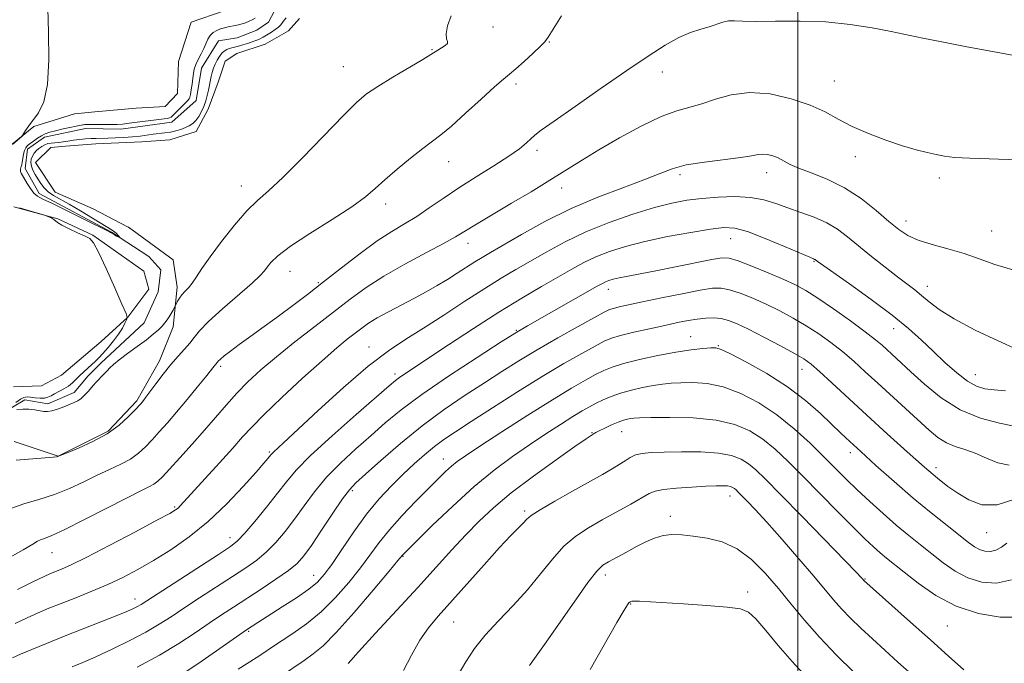
# Model space of a CAD drawing. Extents: x 2059800 to 2062700, y 364800 to 367700.
# Drawn here: x 2061816 to 2062049, y 365147 to 365299 of the extents above; entities that cross this region are included whole.
import ezdxf

# ---------------------------------------------------------------- set-up
doc = ezdxf.new("R2010")
doc.units = 0
doc.header["$MEASUREMENT"] = 0
doc.linetypes.add('rvrstm', pattern=[117.1, 50, -3.9, 0.5, -3.9, 0.5, -3.9, 0.5, -3.9, 50])
for name, color, linetype, lineweight in [('32000', 7, 'Continuous', 0), ('DTM HARD BREAKLINE', 7, 'Continuous', 0), ('DTM SPOT ELEVATION', 2, 'Continuous', 13), ('INDEX CONTOUR', 41, 'Continuous', 13), ('INTERMEDIATE CONTOUR', 44, 'Continuous', 0), ('STREAM - RIVER SINGLE LINE', 142, 'rvrstm', 0)]:
    doc.layers.add(name, color=color, linetype=linetype, lineweight=lineweight)

msp = doc.modelspace()

# ---------------------------------------------------------------- linework, layer by layer
at = {"layer": '32000', "flags": 128}
msp.add_lwpolyline([(2062000, 367500), (2062000, 365000)], dxfattribs=at)
at = {"layer": 'DTM HARD BREAKLINE'}
for points in [[(2061813.71, 365269.43, 966.06), (2061819.23, 365273.94, 965.94), (2061828.84, 365276.93, 965.7), (2061828.91, 365276.93, 965.7), (2061833.64, 365277.4, 965.69), (2061843.4, 365278.28, 965.69), (2061850.31, 365278.7, 965.56), (2061853.2, 365281.73, 965.56), (2061853.2, 365281.77, 965.56), (2061853.43, 365289.32, 965.56), (2061856.44, 365298.61, 965.38), (2061864.26, 365301.29, 965.02)], [(2061882.11, 365299.52, 964.52), (2061879.49, 365296.62, 964.57), (2061873.99, 365293.39, 964.57), (2061867.29, 365291.22, 964.59), (2061864.49, 365289.41, 964.65), (2061862.81, 365284.43, 964.55), (2061862.81, 365284.46, 964.55), (2061860.48, 365278.05, 964.33), (2061857.61, 365272.8, 964.33), (2061851.4, 365270.83, 964.33), (2061844.75, 365270.34, 964.33), (2061833.9, 365269.89, 964.33), (2061826.69, 365269.27, 964.33), (2061823.21, 365269.01, 964.54), (2061819.64, 365265.44, 964.54), (2061824.26, 365258.39, 964.54), (2061833.26, 365254.46, 964.54), (2061841.58, 365250.13, 964.54), (2061841.61, 365250.13, 964.54), (2061852.17, 365242.4, 964.98), (2061853.11, 365235.92, 965.57), (2061852.23, 365226.61, 966.5), (2061848.99, 365218.57, 967.43), (2061843.6, 365209.1, 967.7), (2061836.81, 365201.86, 967.7), (2061825.01, 365195.97, 967.99), (2061814.55, 365199.42, 967.73)], [(2061814.45, 365212.36, 967.36), (2061821.06, 365212.62, 967.36), (2061825.81, 365215.11, 966.78), (2061835.15, 365223.09, 966.78), (2061841.45, 365228.84, 966), (2061846.4, 365235.5, 965.97), (2061845.24, 365239.76, 965.97), (2061833.18, 365248.27, 965.97), (2061824.94, 365252.11, 965.97), (2061814.46, 365254.93, 966.08)]]:
    msp.add_polyline3d(points, dxfattribs=at)
at = {"layer": 'DTM SPOT ELEVATION'}
for p in [(2061927.84, 365297.46, 966.21), (2061913.47, 365292.13, 965.9), (2061941.19, 365293.95, 968.1), (2061892.47, 365288.08, 965.1), (2061967.97, 365286.87, 970.6), (2061933.3, 365284.02, 968.4), (2062008.67, 365284.7, 971.1), (2061938.25, 365268.34, 970.4), (2062013.64, 365266.85, 972.6), (2061917.39, 365265.64, 968.7), (2061972.13, 365262.59, 974.4), (2061992.64, 365263.07, 974.6), (2062033.52, 365261.74, 972.4), (2061868.3, 365259.92, 965.3), (2061944.16, 365259.43, 972.6), (2061902.47, 365255.63, 968.5), (2062025.56, 365251.62, 973.4), (2061984.12, 365247.44, 978.8), (2062045.89, 365249.27, 973.1), (2061921.96, 365246.31, 972.6), (2062003.84, 365242.1, 978.1), (2061879.83, 365239.67, 968.8), (2061886.53, 365237.03, 969.8), (2062030.62, 365236.12, 975.4), (2061955.2, 365235.44, 980.6), (2061933.39, 365225.72, 979.9), (2061974.65, 365224.26, 985.2), (2062022.65, 365226.17, 978.7), (2061981.22, 365222.11, 985.9), (2061898.55, 365221.79, 975.3), (2061863.4, 365217.24, 970.3), (2061904.68, 365215.39, 977.6), (2062000.95, 365216.56, 984.7), (2062042.04, 365215.23, 977.2), (2061951.3, 365201.56, 989.9), (2061958.3, 365201.75, 990.8), (2061874.93, 365196.94, 975.8), (2062012.43, 365196.79, 986.5), (2061916.15, 365195.31, 985.3), (2062032.69, 365193.29, 983.5), (2061894.62, 365187.79, 982.3), (2061983.98, 365186.6, 994.6), (2061852.57, 365183.96, 973.8), (2061935.36, 365183.05, 991.7), (2061969.83, 365181.75, 995.5), (2062044.68, 365177.92, 984.8), (2061865.67, 365176.73, 977.4), (2061823.51, 365173.2, 972.8), (2061906.59, 365172.3, 988.1), (2061885.46, 365167.8, 983.3), (2061954.45, 365167.9, 996.5), (2062015.88, 365166.91, 991.9), (2061988.14, 365163.89, 997.5), (2061843.18, 365162.24, 977.4), (2061960.45, 365161.04, 998.1), (2061918.58, 365156.75, 992.9), (2061870.08, 365154.53, 984.2), (2062035.35, 365155.79, 990.9)]:
    msp.add_point(p, dxfattribs=at)
at = {"layer": 'INDEX CONTOUR'}
for points in [[(2062053.804, 365290.257, 970), (2062039.624, 365292.884, 970), (2062034.0441, 365293.947, 970), (2062029.6191, 365294.83, 970), (2062022.106, 365296.399, 970), (2062017.619, 365297.284, 970), (2062012.419, 365298.116, 970), (2062006.643, 365298.694, 970), (2062000.53, 365298.888, 970), (2061994.735, 365298.846, 970), (2061990.018, 365298.787, 970), (2061986.906, 365298.8651, 970), (2061984.991, 365298.97, 970), (2061983.635, 365298.931, 970), (2061982.291, 365298.621, 970), (2061979.057, 365297.537, 970), (2061977.02, 365296.95, 970), (2061974.631, 365296.178, 970), (2061971.847, 365294.985, 970), (2061968.583, 365293.159, 970), (2061964.589, 365290.586, 970), (2061959.573, 365287.173, 970), (2061953.497, 365282.986, 970), (2061947.333, 365278.715, 970), (2061942.308, 365275.203, 970), (2061939.297, 365273.053, 970), (2061937.772, 365271.883, 970), (2061936.857, 365271.0669, 970), (2061935.77, 365270.069, 970), (2061934.114, 365268.713, 970), (2061931.59, 365266.915, 970), (2061928.045, 365264.644, 970), (2061923.911, 365262.079, 970), (2061919.766, 365259.452, 970), (2061916.07, 365256.965, 970), (2061912.801, 365254.699, 970), (2061909.82, 365252.707, 970), (2061906.959, 365250.966, 970), (2061903.95, 365249.158, 970), (2061900.4979, 365246.893, 970), (2061896.428, 365243.919, 970), (2061892.05, 365240.539, 970), (2061887.792, 365237.1971, 970), (2061883.976, 365234.235, 970), (2061880.494, 365231.593, 970), (2061877.128, 365229.11, 970), (2061873.744, 365226.675, 970), (2061870.54, 365224.39, 970), (2061867.795, 365222.407, 970), (2061865.725, 365220.845, 970), (2061864.284, 365219.691, 970), (2061863.366, 365218.901, 970), (2061862.852, 365218.417, 970), (2061862.598, 365218.138, 970), (2061862.29, 365217.769, 970), (2061861.868, 365217.299, 970), (2061859.809, 365214.705, 970), (2061857.874, 365212.305, 970), (2061855.474, 365209.368, 970), (2061853.014, 365206.418, 970), (2061850.819, 365203.8761, 970), (2061848.903, 365201.733, 970), (2061847.196, 365199.874, 970), (2061845.611, 365198.2, 970), (2061843.974, 365196.684, 970), (2061842.089, 365195.313, 970), (2061839.808, 365194.059, 970), (2061837.159, 365192.819, 970), (2061834.219, 365191.471, 970), (2061831.05, 365189.944, 970), (2061827.673, 365188.366, 970), (2061824.094, 365186.9171, 970), (2061820.388, 365185.724, 970), (2061816.887, 365184.705, 970), (2061813.988, 365183.726, 970)], [(2062051.18, 365203.099, 980), (2062047.724, 365203.79, 980), (2062043.246, 365205.002, 980), (2062038.444, 365206.975, 980), (2062033.928, 365209.803, 980), (2062029.961, 365213.008, 980), (2062026.718, 365215.969, 980), (2062019.944, 365222.201, 980), (2062018.367, 365223.53, 980), (2062015.9581, 365225.395, 980), (2062012.442, 365227.978, 980), (2062008.421, 365230.839, 980), (2062004.718, 365233.3849, 980), (2062001.894, 365235.193, 980), (2061999.458, 365236.523, 980), (2061996.66, 365237.805, 980), (2061993.018, 365239.34, 980), (2061989.13, 365240.908, 980), (2061985.866, 365242.16, 980), (2061983.764, 365242.8189, 980), (2061982.055, 365242.901, 980), (2061979.641, 365242.496, 980), (2061971.044, 365240.748, 980), (2061966.424, 365239.82, 980), (2061962.676, 365239.098, 980), (2061959.838, 365238.566, 980), (2061957.761, 365238.1581, 980), (2061956.295, 365237.817, 980), (2061955.268, 365237.511, 980), (2061954.506, 365237.2131, 980), (2061953.767, 365236.853, 980), (2061952.549, 365236.179, 980), (2061936.044, 365226.846, 980), (2061933.525, 365225.341, 980), (2061929.84, 365223.026, 980), (2061924.129, 365219.355, 980), (2061917.375, 365214.91, 980), (2061911.022, 365210.55, 980), (2061906.151, 365206.925, 980), (2061902.393, 365203.84, 980), (2061899.013, 365200.891, 980), (2061895.454, 365197.752, 980), (2061891.847, 365194.4289, 980), (2061888.497, 365191.005, 980), (2061885.63, 365187.568, 980), (2061883.153, 365184.217, 980), (2061880.892, 365181.051, 980), (2061878.697, 365178.16, 980), (2061876.5091, 365175.581, 980), (2061874.291, 365173.34, 980), (2061871.974, 365171.412, 980), (2061869.359, 365169.563, 980), (2061866.214, 365167.509, 980), (2061858.428, 365162.47, 980), (2061854.73, 365160.04, 980), (2061851.686, 365158.011, 980), (2061848.895, 365156.2169, 980), (2061845.765, 365154.397, 980), (2061841.908, 365152.376, 980), (2061837.741, 365150.335, 980), (2061833.886, 365148.545, 980), (2061830.8041, 365147.197, 980), (2061828.3171, 365146.177, 980)], [(2062052.242, 365157.87, 990), (2062047.901, 365157.903, 990), (2062042.765, 365158.748, 990), (2062037.484, 365160.471, 990), (2062032.628, 365163.027, 990), (2062028.451, 365165.924, 990), (2062025.126, 365168.56, 990), (2062020.986, 365171.897, 990), (2062019.497, 365173.131, 990), (2062017.897, 365174.532, 990), (2062015.862, 365176.432, 990), (2062013.081, 365179.16, 990), (2062009.392, 365182.883, 990), (2062001.18, 365191.249, 990), (2061997.682, 365194.741, 990), (2061994.608, 365197.605, 990), (2061991.686, 365199.974, 990), (2061988.629, 365201.945, 990), (2061985.079, 365203.482, 990), (2061980.665, 365204.516, 990), (2061975.2619, 365205.0219, 990), (2061969.741, 365205.152, 990), (2061965.221, 365205.106, 990), (2061962.508, 365205.045, 990), (2061961.164, 365204.98, 990), (2061960.44, 365204.8881, 990), (2061959.697, 365204.7381, 990), (2061958.741, 365204.47, 990), (2061957.49, 365204.019, 990), (2061955.93, 365203.36, 990), (2061954.323, 365202.625, 990), (2061953, 365201.987, 990), (2061952.197, 365201.575, 990), (2061951.776, 365201.331, 990), (2061951.07, 365200.883, 990), (2061949.88, 365200.086, 990), (2061947.258, 365198.2731, 990), (2061942.832, 365195.1571, 990), (2061937.436, 365191.256, 990), (2061932.203, 365187.289, 990), (2061927.994, 365183.798, 990), (2061924.577, 365180.615, 990), (2061921.448, 365177.391, 990), (2061918.151, 365173.813, 990), (2061914.425, 365169.704, 990), (2061910.058, 365164.922, 990), (2061900.049, 365154.14, 990), (2061896.037, 365149.741, 990), (2061893.631, 365146.943, 990)]]:
    msp.add_polyline3d(points, dxfattribs=at)
at = {"layer": 'INTERMEDIATE CONTOUR'}
for points in [[(2061814.246, 365269.772, 966), (2061816.3509, 365271.594, 966), (2061816.556, 365271.84, 966), (2061817.281, 365273.012, 966), (2061818.0079, 365274.101, 966), (2061820.3101, 365277.207, 966), (2061821.573, 365279.795, 966), (2061822.477, 365283.8631, 966), (2061822.788, 365289.691, 966), (2061822.707, 365296.198, 966), (2061822.545, 365301.968, 966), (2061822.482, 365306.085, 966), (2061822.181, 365309.654, 966), (2061821.1749, 365314.2821, 966), (2061819.197, 365320.995, 966), (2061816.77, 365328.493, 966), (2061814.617, 365334.894, 966)], [(2061944.094, 365300.139, 968), (2061942.076, 365296.942, 968), (2061940.924, 365295.091, 968), (2061940.157, 365294.018, 968), (2061939.129, 365292.934, 968), (2061937.392, 365291.266, 968), (2061935.276, 365289.305, 968), (2061933.304, 365287.559, 968), (2061931.803, 365286.337, 968), (2061930.319, 365285.1561, 968), (2061928.204, 365283.335, 968), (2061925.046, 365280.445, 968), (2061921.398, 365277.074, 968), (2061918.052, 365274.062, 968), (2061915.561, 365271.997, 968), (2061911.265, 365268.78, 968), (2061908.364, 365266.474, 968), (2061905.179, 365263.829, 968), (2061902.279, 365261.319, 968), (2061899.99, 365259.258, 968), (2061897.674, 365257.311, 968), (2061894.453, 365254.984, 968), (2061889.796, 365251.959, 968), (2061884.569, 365248.643, 968), (2061879.991, 365245.623, 968), (2061876.985, 365243.354, 968), (2061875.308, 365241.769, 968), (2061874.426, 365240.668, 968), (2061873.791, 365239.8, 968), (2061872.811, 365238.718, 968), (2061870.88, 365236.922, 968), (2061863.893, 365230.84, 968), (2061860.573, 365227.824, 968), (2061858.437, 365225.623, 968), (2061857.156, 365224.045, 968), (2061856.1341, 365222.712, 968), (2061854.887, 365221.295, 968), (2061853.371, 365219.653, 968), (2061851.655, 365217.696, 968), (2061849.834, 365215.412, 968), (2061848.106, 365213.1119, 968), (2061845.752, 365209.919, 968), (2061845.185, 365209.185, 968), (2061844.828, 365208.75, 968), (2061844.505, 365208.38, 968), (2061843.085, 365206.847, 968), (2061841.568, 365205.279, 968), (2061839.402, 365203.328, 968), (2061836.5731, 365201.289, 968), (2061833.186, 365199.425, 968), (2061829.812, 365197.885, 968), (2061827.137, 365196.783, 968), (2061825.063, 365195.955, 968), (2061824.88, 365195.898, 968), (2061824.615, 365195.851, 968), (2061823.786, 365195.76, 968), (2061821.912, 365195.595, 968), (2061815.029, 365195.053, 968)], [(2061917.938, 365300.113, 966), (2061917.135, 365297.75, 966), (2061916.796, 365295.841, 966), (2061916.906, 365294.681, 966), (2061917.144, 365294.055, 966), (2061917.116, 365293.621, 966), (2061916.551, 365293.109, 966), (2061915.665, 365292.549, 966), (2061914.795, 365292.043, 966), (2061913.143, 365291, 966), (2061911.234, 365289.835, 966), (2061904.141, 365285.608, 966), (2061900.588, 365283.426, 966), (2061897.968, 365281.652, 966), (2061895.603, 365279.653, 966), (2061892.49, 365276.569, 966), (2061882.825, 365266.569, 966), (2061878.137, 365261.881, 966), (2061874.715, 365258.735, 966), (2061872.126, 365256.467, 966), (2061869.626, 365254.022, 966), (2061866.682, 365250.645, 966), (2061863.606, 365246.777, 966), (2061860.916, 365243.162, 966), (2061858.998, 365240.381, 966), (2061857.694, 365238.376, 966), (2061856.712, 365236.928, 966), (2061855.814, 365235.835, 966), (2061854.984, 365234.953, 966), (2061854.259, 365234.154, 966), (2061853.669, 365233.349, 966), (2061853.225, 365232.61, 966), (2061852.161, 365230.542, 966), (2061851.748, 365229.765, 966), (2061851.2781, 365228.954, 966), (2061850.784, 365228.2129, 966), (2061850.227, 365227.504, 966), (2061849.552, 365226.75, 966), (2061848.686, 365225.879, 966), (2061847.5, 365224.819, 966), (2061845.846, 365223.502, 966), (2061843.68, 365221.912, 966), (2061841.37, 365220.253, 966), (2061839.383, 365218.782, 966), (2061838.06, 365217.688, 966), (2061837.228, 365216.87, 966), (2061836.587, 365216.16, 966), (2061835.899, 365215.424, 966), (2061833.926, 365213.4, 966), (2061833.38, 365212.81, 966), (2061832.056, 365211.2861, 966), (2061831.251, 365210.403, 966), (2061830.43, 365209.632, 966), (2061829.625, 365209.078, 966), (2061828.742, 365208.65, 966), (2061826.295, 365207.658, 966), (2061824.834, 365207.101, 966), (2061823.502, 365206.684, 966), (2061822.456, 365206.516, 966), (2061821.559, 365206.555, 966), (2061819.423, 365206.919, 966), (2061818.063, 365207.085, 966), (2061816.615, 365207.139, 966), (2061815.182, 365207.031, 966)], [(2061878.941, 365299.684, 964), (2061878.477, 365299.127, 964), (2061878.087, 365298.583, 964), (2061877.668, 365298.028, 964), (2061877.107, 365297.456, 964), (2061876.336, 365296.869, 964), (2061875.466, 365296.304, 964), (2061873.503, 365295.094, 964), (2061873.002, 365294.819, 964), (2061872.427, 365294.551, 964), (2061871.727, 365294.27, 964), (2061870.8579, 365293.959, 964), (2061869.809, 365293.611, 964), (2061868.691, 365293.264, 964), (2061867.644, 365292.968, 964), (2061866.062, 365292.59, 964), (2061865.442, 365292.412, 964), (2061864.863, 365292.167, 964), (2061864.299, 365291.802, 964), (2061863.731, 365291.265, 964), (2061863.149, 365290.524, 964), (2061862.592, 365289.637, 964), (2061862.108, 365288.684, 964), (2061861.732, 365287.727, 964), (2061861.444, 365286.7649, 964), (2061861.212, 365285.779, 964), (2061860.558, 365282.51, 964), (2061860.268, 365281.2771, 964), (2061859.905, 365279.998, 964), (2061859.452, 365278.712, 964), (2061858.896, 365277.466, 964), (2061858.2571, 365276.33, 964), (2061857.5611, 365275.379, 964), (2061856.822, 365274.664, 964), (2061856.009, 365274.128, 964), (2061855.078, 365273.689, 964), (2061853.999, 365273.283, 964), (2061852.8039, 365272.92, 964), (2061851.535, 365272.629, 964), (2061850.227, 365272.423, 964), (2061847.4659, 365272.109, 964), (2061844.362, 365271.704, 964), (2061842.557, 365271.511, 964), (2061840.5511, 365271.363, 964), (2061838.523, 365271.261, 964), (2061836.697, 365271.1981, 964), (2061833.982, 365271.142, 964), (2061832.762, 365271.097, 964), (2061831.415, 365271.012, 964), (2061829.992, 365270.883, 964), (2061828.592, 365270.714, 964), (2061827.301, 365270.516, 964), (2061826.134, 365270.324, 964), (2061825.089, 365270.183, 964), (2061823.321, 365270.053, 964), (2061822.542, 365269.914, 964), (2061821.799, 365269.631, 964), (2061821.0919, 365269.2251, 964), (2061820.425, 365268.738, 964), (2061819.812, 365268.203, 964), (2061819.283, 365267.618, 964), (2061818.875, 365266.969, 964), (2061818.624, 365266.247, 964), (2061818.553, 365265.452, 964), (2061818.684, 365264.582, 964), (2061819.026, 365263.642, 964), (2061819.537, 365262.639, 964), (2061820.158, 365261.588, 964), (2061820.854, 365260.507, 964), (2061821.664, 365259.457, 964), (2061822.648, 365258.505, 964), (2061823.88, 365257.6709, 964), (2061827.601, 365255.614, 964), (2061830.256, 365254.045, 964), (2061837.762, 365249.437, 964), (2061838.311, 365249.042, 964), (2061838.79, 365248.61, 964), (2061839.2099, 365248.176, 964), (2061839.678, 365247.647, 964), (2061839.666, 365247.615, 964), (2061838.653, 365248.134, 964), (2061838.21, 365248.376, 964), (2061837.383, 365248.8849, 964), (2061837.107, 365249.037, 964), (2061831.051, 365252.065, 964), (2061827.116, 365254.017, 964), (2061823.62, 365255.718, 964), (2061821.352, 365256.783, 964), (2061820.056, 365257.47, 964), (2061819.211, 365258.199, 964), (2061818.4, 365259.268, 964), (2061817.618, 365260.5059, 964), (2061816.222, 365262.884, 964), (2061816.08, 365263.236, 964), (2061816.036, 365263.561, 964), (2061816.064, 365263.88, 964), (2061816.139, 365264.189, 964), (2061816.24, 365264.504, 964), (2061816.359, 365264.916, 964), (2061816.491, 365265.535, 964), (2061816.636, 365266.418, 964), (2061816.811, 365267.409, 964), (2061817.036, 365268.301, 964), (2061817.337, 365268.945, 964), (2061817.761, 365269.435, 964), (2061818.359, 365269.924, 964), (2061819.156, 365270.524, 964), (2061820.078, 365271.172, 964), (2061821.022, 365271.761, 964), (2061821.939, 365272.216, 964), (2061822.983, 365272.586, 964), (2061824.3579, 365272.952, 964), (2061826.161, 365273.366, 964), (2061830.819, 365274.343, 964), (2061831.011, 365274.368, 964), (2061831.308, 365274.393, 964), (2061831.878, 365274.419, 964), (2061832.861, 365274.431, 964), (2061836.0109, 365274.406, 964), (2061837.608, 365274.407, 964), (2061838.909, 365274.446, 964), (2061840.184, 365274.546, 964), (2061841.821, 365274.728, 964), (2061850.055, 365275.737, 964), (2061850.868, 365275.8561, 964), (2061851.334, 365275.981, 964), (2061851.688, 365276.177, 964), (2061852.1, 365276.539, 964), (2061855.485, 365279.965, 964), (2061855.955, 365280.471, 964), (2061856.164, 365280.87, 964), (2061856.29, 365281.501, 964), (2061856.472, 365282.599, 964), (2061856.688, 365283.9781, 964), (2061856.878, 365285.352, 964), (2061857.012, 365286.506, 964), (2061857.185, 365287.53, 964), (2061857.522, 365288.589, 964), (2061858.1, 365289.804, 964), (2061858.8031, 365291.111, 964), (2061859.464, 365292.403, 964), (2061860.4121, 365294.624, 964), (2061860.94, 365295.492, 964), (2061861.659, 365296.178, 964), (2061862.52, 365296.696, 964), (2061863.431, 365297.071, 964), (2061864.319, 365297.33, 964), (2061865.176, 365297.513, 964), (2061866.831, 365297.816, 964), (2061867.651, 365297.997, 964), (2061868.484, 365298.224, 964), (2061869.333, 365298.509, 964), (2061870.161, 365298.839, 964), (2061870.923, 365299.194, 964), (2061871.584, 365299.567, 964)], [(2062052.065, 365266.072, 972), (2062040.737, 365266.44, 972), (2062037.077, 365266.656, 972), (2062034.678, 365266.94, 972), (2062032.746, 365267.304, 972), (2062030.595, 365267.775, 972), (2062027.971, 365268.439, 972), (2062024.731, 365269.396, 972), (2062020.838, 365270.708, 972), (2062016.702, 365272.282, 972), (2062012.838, 365273.984, 972), (2062009.575, 365275.7, 972), (2062006.475, 365277.388, 972), (2062002.91, 365279.025, 972), (2061998.456, 365280.536, 972), (2061993.493, 365281.644, 972), (2061988.605, 365282.02, 972), (2061984.264, 365281.476, 972), (2061980.506, 365280.391, 972), (2061977.257, 365279.282, 972), (2061971.346, 365277.681, 972), (2061967.653, 365276.317, 972), (2061962.946, 365274.055, 972), (2061957.767, 365271.244, 972), (2061952.877, 365268.405, 972), (2061948.806, 365265.925, 972), (2061941.316, 365261.237, 972), (2061936.869, 365258.535, 972), (2061932.282, 365255.7971, 972), (2061923.188, 365250.406, 972), (2061921.756, 365249.521, 972), (2061920.587, 365248.769, 972), (2061919.028, 365247.832, 972), (2061916.357, 365246.365, 972), (2061912.133, 365244.146, 972), (2061907.04, 365241.426, 972), (2061902.043, 365238.576, 972), (2061897.843, 365235.864, 972), (2061894.096, 365233.133, 972), (2061885.717, 365226.6711, 972), (2061881.013, 365223.02, 972), (2061876.618, 365219.508, 972), (2061872.941, 365216.39, 972), (2061869.888, 365213.5749, 972), (2061867.24, 365210.882, 972), (2061864.78, 365208.149, 972), (2061859.636, 365202.154, 972), (2061856.67, 365198.8, 972), (2061853.747, 365195.566, 972), (2061851.307, 365192.9, 972), (2061849.654, 365191.121, 972), (2061848.546, 365190.039, 972), (2061847.605, 365189.338, 972), (2061846.429, 365188.694, 972), (2061844.507, 365187.754, 972), (2061841.301, 365186.159, 972), (2061831.249, 365180.987, 972), (2061826.572, 365178.646, 972), (2061823.476, 365177.231, 972), (2061821.725, 365176.544, 972), (2061820.79, 365176.208, 972), (2061820.108, 365175.855, 972), (2061818.99, 365175.163, 972), (2061816.714, 365173.819, 972), (2061812.89, 365171.673, 972)], [(2062050.849, 365240.0321, 974), (2062046.583, 365241.324, 974), (2062042.906, 365242.64, 974), (2062039.328, 365243.888, 974), (2062035.515, 365245.007, 974), (2062031.757, 365246.042, 974), (2062028.502, 365247.068, 974), (2062026.024, 365248.185, 974), (2062023.907, 365249.595, 974), (2062021.562, 365251.523, 974), (2062018.54, 365254.078, 974), (2062014.953, 365256.889, 974), (2062011.052, 365259.468, 974), (2062007.103, 365261.441, 974), (2062003.432, 365262.893, 974), (2062000.382, 365264.024, 974), (2061998.181, 365264.999, 974), (2061995.329, 365266.521, 974), (2061994.077, 365267.032, 974), (2061992.849, 365267.348, 974), (2061991.709, 365267.443, 974), (2061990.611, 365267.309, 974), (2061989.069, 365267, 974), (2061986.489, 365266.586, 974), (2061977.917, 365265.555, 974), (2061973.604, 365264.852, 974), (2061970.246, 365263.952, 974), (2061967.218, 365262.7949, 974), (2061963.5741, 365261.321, 974), (2061958.623, 365259.476, 974), (2061952.687, 365257.2239, 974), (2061946.343, 365254.537, 974), (2061940.152, 365251.472, 974), (2061934.617, 365248.423, 974), (2061927.273, 365244.143, 974), (2061925.283, 365242.9661, 974), (2061923.584, 365241.918, 974), (2061919.431, 365239.238, 974), (2061917.077, 365237.761, 974), (2061914.655, 365236.325, 974), (2061912.094, 365234.889, 974), (2061909.2839, 365233.383, 974), (2061903.129, 365230.152, 974), (2061900.455, 365228.671, 974), (2061898.428, 365227.414, 974), (2061896.815, 365226.268, 974), (2061895.258, 365225.073, 974), (2061893.402, 365223.627, 974), (2061890.903, 365221.586, 974), (2061887.4179, 365218.567, 974), (2061882.829, 365214.409, 974), (2061877.912, 365209.829, 974), (2061873.667, 365205.764, 974), (2061870.776, 365202.851, 974), (2061868.631, 365200.521, 974), (2061866.306, 365197.902, 974), (2061863.16, 365194.4101, 974), (2061853.885, 365184.247, 974), (2061853.341, 365183.707, 974), (2061852.757, 365183.263, 974), (2061851.372, 365182.454, 974), (2061848.355, 365180.8189, 974), (2061843.267, 365178.108, 974), (2061837.232, 365174.9321, 974), (2061831.762, 365172.1131, 974), (2061828.019, 365170.278, 974), (2061825.746, 365169.259, 974), (2061823.166, 365168.214, 974), (2061821.646, 365167.529, 974), (2061819.17, 365166.337, 974), (2061815.394, 365164.48, 974)], [(2062051.8999, 365221.21, 976), (2062047.388, 365223.248, 976), (2062041.99, 365225.8251, 976), (2062037.01, 365228.428, 976), (2062033.445, 365230.647, 976), (2062031.056, 365232.466, 976), (2062029.297, 365233.975, 976), (2062027.667, 365235.293, 976), (2062023.565, 365238.41, 976), (2062020.666, 365240.679, 976), (2062017.467, 365243.238, 976), (2062011.784, 365247.89, 976), (2062009.379, 365249.693, 976), (2062006.832, 365251.2059, 976), (2062003.892, 365252.492, 976), (2062000.735, 365253.628, 976), (2061997.644, 365254.69, 976), (2061994.798, 365255.719, 976), (2061991.964, 365256.606, 976), (2061988.802, 365257.2, 976), (2061985.096, 365257.4, 976), (2061981.116, 365257.281, 976), (2061977.253, 365256.961, 976), (2061973.744, 365256.516, 976), (2061970.196, 365255.839, 976), (2061966.064, 365254.775, 976), (2061960.993, 365253.22, 976), (2061955.396, 365251.262, 976), (2061949.876, 365249.0349, 976), (2061944.925, 365246.676, 976), (2061940.576, 365244.325, 976), (2061933.297, 365240.121, 976), (2061929.834, 365238.073, 976), (2061925.905, 365235.643, 976), (2061921.229, 365232.626, 976), (2061916.209, 365229.352, 976), (2061911.4229, 365226.283, 976), (2061907.2279, 365223.671, 976), (2061903.114, 365220.932, 976), (2061898.351, 365217.274, 976), (2061892.531, 365212.245, 976), (2061886.514, 365206.76, 976), (2061878.312, 365199.139, 976), (2061875.932, 365196.9641, 976), (2061875.538, 365196.576, 976), (2061875.279, 365196.278, 976), (2061874.604, 365195.437, 976), (2061873.664, 365194.341, 976), (2061871.813, 365192.227, 976), (2061868.789, 365188.845, 976), (2061864.875, 365184.715, 976), (2061860.484, 365180.545, 976), (2061855.993, 365176.91, 976), (2061851.612, 365173.86, 976), (2061847.516, 365171.311, 976), (2061843.804, 365169.17, 976), (2061840.291, 365167.321, 976), (2061836.719, 365165.637, 976), (2061832.928, 365164.0259, 976), (2061829.146, 365162.517, 976), (2061825.6991, 365161.17, 976), (2061822.802, 365160.01, 976), (2061820.2271, 365158.92, 976), (2061817.634, 365157.746, 976), (2061814.803, 365156.397, 976)], [(2061814.962, 365208.694, 966), (2061816.033, 365209.444, 966), (2061816.879, 365209.867, 966), (2061817.621, 365210.004, 966), (2061818.459, 365209.953, 966), (2061819.525, 365209.815, 966), (2061820.686, 365209.695, 966), (2061821.745, 365209.699, 966), (2061822.569, 365209.905, 966), (2061823.29, 365210.278, 966), (2061824.106, 365210.758, 966), (2061826.322, 365211.891, 966), (2061827.444, 365212.567, 966), (2061828.397, 365213.331, 966), (2061829.244, 365214.166, 966), (2061830.098, 365215.044, 966), (2061831.038, 365215.938, 966), (2061832.931, 365217.638, 966), (2061833.753, 365218.408, 966), (2061834.583, 365219.246, 966), (2061835.566, 365220.307, 966), (2061836.789, 365221.688, 966), (2061838.1, 365223.261, 966), (2061839.287, 365224.837, 966), (2061840.184, 365226.25, 966), (2061840.796, 365227.403, 966), (2061841.173, 365228.218, 966), (2061841.317, 365228.77, 966), (2061841.035, 365229.73, 966), (2061840.084, 365231.923, 966), (2061838.359, 365235.8051, 966), (2061836.304, 365240.375, 966), (2061834.5011, 365244.264, 966), (2061833.341, 365246.468, 966), (2061832.468, 365247.441, 966), (2061831.3369, 365248.001, 966), (2061829.585, 365248.79, 966), (2061827.579, 365249.745, 966), (2061825.87, 365250.626, 966), (2061824.857, 365251.253, 966), (2061823.966, 365251.986, 966), (2061823.467, 365252.278, 966), (2061822.911, 365252.537, 966), (2061822.144, 365252.848, 966), (2061821.728, 365252.98, 966), (2061817.441, 365254.229, 966), (2061815.8689, 365254.701, 966)], [(2062049.112, 365211.446, 978), (2062046.481, 365211.64, 978), (2062044.285, 365211.937, 978), (2062042.281, 365212.544, 978), (2062040.133, 365213.738, 978), (2062037.599, 365215.692, 978), (2062034.812, 365218.17, 978), (2062031.998, 365220.831, 978), (2062029.26, 365223.4399, 978), (2062026.204, 365226.182, 978), (2062022.315, 365229.344, 978), (2062017.355, 365233.047, 978), (2062012.1969, 365236.735, 978), (2062004.608, 365242.071, 978), (2062004.104, 365242.462, 978), (2062003.982, 365242.534, 978), (2062003.735, 365242.642, 978), (2062002.831, 365243.023, 978), (2061996.827, 365245.597, 978), (2061992.252, 365247.499, 978), (2061988.072, 365249.094, 978), (2061985.068, 365249.931, 978), (2061982.512, 365250.064, 978), (2061979.3, 365249.67, 978), (2061974.666, 365248.915, 978), (2061969.191, 365247.918, 978), (2061963.792, 365246.789, 978), (2061959.201, 365245.614, 978), (2061955.4011, 365244.398, 978), (2061952.191, 365243.124, 978), (2061949.337, 365241.76, 978), (2061946.489, 365240.211, 978), (2061939.36, 365236.125, 978), (2061934.7, 365233.392, 978), (2061929.288, 365230.079, 978), (2061923.268, 365226.22, 978), (2061917.352, 365222.3261, 978), (2061906.988, 365215.437, 978), (2061905.767, 365214.6029, 978), (2061904.809, 365213.877, 978), (2061903.3, 365212.602, 978), (2061895.503, 365205.843, 978), (2061889.797, 365200.8109, 978), (2061884.703, 365196.1341, 978), (2061881.2821, 365192.661, 978), (2061878.992, 365189.942, 978), (2061876.8919, 365187.206, 978), (2061874.293, 365183.922, 978), (2061871.516, 365180.537, 978), (2061869.135, 365177.742, 978), (2061867.455, 365175.965, 978), (2061865.722, 365174.592, 978), (2061862.912, 365172.744, 978), (2061844.606, 365160.919, 978), (2061843.777, 365160.43, 978), (2061842.801, 365159.931, 978), (2061841.243, 365159.2339, 978), (2061838.734, 365158.2059, 978), (2061835.07, 365156.772, 978), (2061830.698, 365155.079, 978), (2061826.2291, 365153.333, 978), (2061822.191, 365151.712, 978), (2061818.777, 365150.3, 978), (2061816.098, 365149.154, 978), (2061814.2119, 365148.315, 978)], [(2062050.036, 365193.856, 982), (2062047.339, 365194.377, 982), (2062044.627, 365195.482, 982), (2062042.001, 365196.662, 982), (2062039.544, 365197.543, 982), (2062037.265, 365198.279, 982), (2062035.156, 365199.155, 982), (2062033.163, 365200.419, 982), (2062031.06, 365202.158, 982), (2062018.929, 365213.235, 982), (2062015.962, 365215.966, 982), (2062013.226, 365218.434, 982), (2062010.553, 365220.714, 982), (2062007.8, 365222.869, 982), (2062004.937, 365224.91, 982), (2062001.962, 365226.8369, 982), (2061998.88, 365228.649, 982), (2061995.719, 365230.342, 982), (2061992.511, 365231.909, 982), (2061989.324, 365233.328, 982), (2061986.362, 365234.508, 982), (2061983.861, 365235.3419, 982), (2061981.889, 365235.741, 982), (2061979.834, 365235.703, 982), (2061976.912, 365235.244, 982), (2061972.643, 365234.415, 982), (2061967.747, 365233.414, 982), (2061963.248, 365232.469, 982), (2061959.947, 365231.763, 982), (2061957.7569, 365231.276, 982), (2061956.372, 365230.94, 982), (2061955.408, 365230.637, 982), (2061954.166, 365230.048, 982), (2061951.871, 365228.804, 982), (2061948.0231, 365226.672, 982), (2061943.216, 365223.966, 982), (2061938.317, 365221.137, 982), (2061933.977, 365218.521, 982), (2061929.971, 365216.004, 982), (2061925.855, 365213.356, 982), (2061921.286, 365210.381, 982), (2061916.328, 365207.005, 982), (2061911.147, 365203.185, 982), (2061905.974, 365198.992, 982), (2061901.295, 365194.956, 982), (2061897.666, 365191.722, 982), (2061895.405, 365189.662, 982), (2061893.896, 365188.0469, 982), (2061892.2901, 365185.875, 982), (2061889.978, 365182.475, 982), (2061887.313, 365178.491, 982), (2061884.892, 365174.897, 982), (2061883.101, 365172.399, 982), (2061881.502, 365170.626, 982), (2061879.448, 365168.939, 982), (2061876.4929, 365166.8581, 982), (2061872.996, 365164.533, 982), (2061866.459, 365160.296, 982), (2061863.643, 365158.45, 982), (2061860.73, 365156.491, 982), (2061857.42, 365154.229, 982), (2061853.543, 365151.689, 982), (2061848.963, 365148.947, 982), (2061843.706, 365146.119, 982)], [(2062051.352, 365185.777, 984), (2062047.189, 365184.444, 984), (2062043.57, 365184.512, 984), (2062040.487, 365185.627, 984), (2062037.8589, 365187.206, 984), (2062035.532, 365188.837, 984), (2062033.069, 365190.767, 984), (2062029.961, 365193.411, 984), (2062025.873, 365197.0309, 984), (2062021.155, 365201.292, 984), (2062016.332, 365205.705, 984), (2062008.073, 365213.349, 984), (2062005.148, 365216.033, 984), (2062003.158, 365217.76, 984), (2062001.452, 365218.981, 984), (2061999.206, 365220.2889, 984), (2061995.8671, 365222.106, 984), (2061991.98, 365224.16, 984), (2061988.362, 365226.012, 984), (2061985.63, 365227.3161, 984), (2061983.593, 365228.108, 984), (2061981.857, 365228.523, 984), (2061980.09, 365228.679, 984), (2061978.214, 365228.63, 984), (2061976.212, 365228.415, 984), (2061974.039, 365228.064, 984), (2061971.531, 365227.57, 984), (2061968.494, 365226.9199, 984), (2061964.875, 365226.123, 984), (2061961.178, 365225.2789, 984), (2061958.047, 365224.512, 984), (2061955.886, 365223.876, 984), (2061954.139, 365223.15, 984), (2061952.011, 365222.04, 984), (2061948.859, 365220.304, 984), (2061944.65, 365217.896, 984), (2061939.501, 365214.824, 984), (2061933.646, 365211.183, 984), (2061927.774, 365207.446, 984), (2061922.691, 365204.173, 984), (2061918.972, 365201.761, 984), (2061916.267, 365199.9329, 984), (2061913.996, 365198.247, 984), (2061911.677, 365196.336, 984), (2061909.213, 365194.1451, 984), (2061906.604, 365191.6929, 984), (2061903.853, 365188.974, 984), (2061900.974, 365185.874, 984), (2061897.979, 365182.251, 984), (2061894.932, 365178.095, 984), (2061892.0759, 365173.927, 984), (2061889.705, 365170.402, 984), (2061887.956, 365167.964, 984), (2061886.361, 365166.215, 984), (2061884.296, 365164.547, 984), (2061881.358, 365162.518, 984), (2061878.022, 365160.344, 984), (2061869.778, 365155.066, 984), (2061868.769, 365154.372, 984), (2061863.259, 365150.497, 984), (2061859.027, 365147.5621, 984), (2061854.983, 365144.855, 984)], [(2062049.4959, 365175.448, 986), (2062048.185, 365174.436, 986), (2062046.88, 365173.7221, 986), (2062045.558, 365173.428, 986), (2062044.255, 365173.512, 986), (2062043.019, 365173.893, 986), (2062041.83, 365174.537, 986), (2062040.381, 365175.5799, 986), (2062035.306, 365179.55, 986), (2062031.55, 365182.545, 986), (2062027.274, 365186.081, 986), (2062022.764, 365189.981, 986), (2062018.468, 365193.81, 986), (2062014.878, 365197.069, 986), (2062012.294, 365199.442, 986), (2062010.259, 365201.352, 986), (2062005.362, 365206.055, 986), (2062001.844, 365209.157, 986), (2061997.563, 365212.414, 986), (2061992.66, 365215.5319, 986), (2061987.87, 365218.22, 986), (2061984.0801, 365220.188, 986), (2061981.874, 365221.247, 986), (2061980.631, 365221.609, 986), (2061979.429, 365221.587, 986), (2061977.504, 365221.429, 986), (2061974.731, 365221.1189, 986), (2061971.142, 365220.579, 986), (2061966.881, 365219.77, 986), (2061962.527, 365218.813, 986), (2061958.769, 365217.871, 986), (2061956.0811, 365217.053, 986), (2061954.0759, 365216.2439, 986), (2061952.15, 365215.276, 986), (2061949.742, 365213.966, 986), (2061946.458, 365212.069, 986), (2061941.949, 365209.326, 986), (2061936.129, 365205.661, 986), (2061929.983, 365201.7211, 986), (2061924.76, 365198.333, 986), (2061921.375, 365196.098, 986), (2061919.393, 365194.705, 986), (2061918.044, 365193.616, 986), (2061916.649, 365192.349, 986), (2061914.9029, 365190.658, 986), (2061912.591, 365188.351, 986), (2061909.62, 365185.342, 986), (2061906.373, 365181.948, 986), (2061903.355, 365178.587, 986), (2061900.9129, 365175.556, 986), (2061896.488, 365169.589, 986), (2061893.736, 365166.133, 986), (2061890.58, 365162.544, 986), (2061887.189, 365159.181, 986), (2061883.746, 365156.338, 986), (2061880.49, 365154.023, 986), (2061875.469, 365150.722, 986), (2061873.63, 365149.495, 986), (2061871.831, 365148.317, 986), (2061867.547, 365145.601, 986)], [(2062050.545, 365166.7269, 988), (2062047.021, 365165.941, 988), (2062043.547, 365166.164, 988), (2062040.252, 365167.182, 988), (2062037.229, 365168.782, 988), (2062034.416, 365170.752, 988), (2062029.017, 365175.022, 988), (2062026.244, 365177.243, 988), (2062023.3039, 365179.68, 988), (2062020.165, 365182.405, 988), (2062017.007, 365185.254, 988), (2062014.067, 365188.003, 988), (2062011.479, 365190.516, 988), (2062006.221, 365195.779, 988), (2062002.917, 365199.024, 988), (2061999.139, 365202.483, 988), (2061995.0371, 365205.789, 988), (2061990.766, 365208.619, 988), (2061986.49, 365210.836, 988), (2061982.373, 365212.352, 988), (2061978.568, 365213.134, 988), (2061975.186, 365213.381, 988), (2061972.325, 365213.347, 988), (2061970.006, 365213.237, 988), (2061967.947, 365213.05, 988), (2061965.791, 365212.734, 988), (2061963.286, 365212.253, 988), (2061960.614, 365211.632, 988), (2061958.061, 365210.913, 988), (2061955.853, 365210.135, 988), (2061953.96, 365209.327, 988), (2061952.289, 365208.513, 988), (2061950.7109, 365207.684, 988), (2061948.963, 365206.69, 988), (2061946.744, 365205.344, 988), (2061943.842, 365203.51, 988), (2061940.374, 365201.257, 988), (2061936.546, 365198.7, 988), (2061932.506, 365195.899, 988), (2061928.184, 365192.671, 988), (2061923.455, 365188.7749, 988), (2061918.347, 365184.164, 988), (2061913.504, 365179.556, 988), (2061906.436, 365172.599, 988), (2061905.377, 365171.311, 988), (2061903.271, 365168.775, 988), (2061899.541, 365164.319, 988), (2061895.004, 365159.002, 988), (2061890.773, 365154.253, 988), (2061887.669, 365151.1279, 988), (2061885.345, 365149.2059, 988), (2061883.161, 365147.694, 988), (2061877.56, 365143.89, 988)], [(2062039.288, 365145.4741, 992), (2062035.641, 365148.67, 992), (2062031.407, 365152.512, 992), (2062026.694, 365156.741, 992), (2062015.617, 365166.575, 992), (2062015.305, 365166.942, 992), (2062015.003, 365167.275, 992), (2062013.892, 365168.441, 992), (2062011.215, 365171.214, 992), (2062001.014, 365181.722, 992), (2061995.931, 365186.932, 992), (2061992.385, 365190.521, 992), (2061990.07, 365192.735, 992), (2061988.336, 365194.159, 992), (2061986.576, 365195.273, 992), (2061984.346, 365196.138, 992), (2061981.244, 365196.714, 992), (2061977.079, 365196.982, 992), (2061972.492, 365197.026, 992), (2061968.339, 365196.953, 992), (2061965.273, 365196.841, 992), (2061963.144, 365196.642, 992), (2061961.606, 365196.279, 992), (2061960.334, 365195.693, 992), (2061959.115, 365194.917, 992), (2061957.7569, 365194.003, 992), (2061956.06, 365192.966, 992), (2061953.782, 365191.669, 992), (2061946.659, 365187.709, 992), (2061942.47, 365185.3431, 992), (2061939.009, 365183.313, 992), (2061936.921, 365181.948, 992), (2061935.801, 365181.024, 992), (2061934.9781, 365180.172, 992), (2061932.085, 365177.212, 992), (2061929.422, 365174.363, 992), (2061925.7611, 365170.313, 992), (2061914.908, 365158.173, 992), (2061912.601, 365155.4, 992), (2061910.573, 365152.478, 992), (2061908.5531, 365148.958, 992), (2061906.67, 365145.302, 992)], [(2062026.957, 365144.351, 994), (2062023.701, 365147.296, 994), (2062020.576, 365150.102, 994), (2062017.635, 365152.766, 994), (2062014.928, 365155.286, 994), (2062012.491, 365157.655, 994), (2062010.359, 365159.869, 994), (2062008.481, 365161.995, 994), (2062003.805, 365167.575, 994), (2062000.237, 365171.722, 994), (2061996.275, 365176.25, 994), (2061992.64, 365180.338, 994), (2061989.898, 365183.351, 994), (2061987.999, 365185.374, 994), (2061985.92, 365187.505, 994), (2061985.385, 365188.016, 994), (2061984.985, 365188.3439, 994), (2061984.579, 365188.601, 994), (2061984.0641, 365188.801, 994), (2061983.349, 365188.934, 994), (2061982.31, 365188.991, 994), (2061980.708, 365188.967, 994), (2061978.273, 365188.8579, 994), (2061974.921, 365188.665, 994), (2061971.298, 365188.404, 994), (2061968.2321, 365188.097, 994), (2061966.2751, 365187.73, 994), (2061964.862, 365187.151, 994), (2061960.504, 365184.667, 994), (2061953.734, 365180.908, 994), (2061950.487, 365179.066, 994), (2061947.489, 365177.096, 994), (2061944.668, 365174.696, 994), (2061941.934, 365171.659, 994), (2061939.1221, 365168.144, 994), (2061936.046, 365164.403, 994), (2061932.618, 365160.6609, 994), (2061929.138, 365157.04, 994), (2061926.004, 365153.633, 994), (2061923.494, 365150.468, 994), (2061921.41, 365147.309, 994), (2061919.431, 365143.851, 994)], [(2062013.234, 365144.908, 996), (2062009.1639, 365148.928, 996), (2062005.101, 365153.163, 996), (2062001.549, 365157.184, 996), (2061998.4, 365160.989, 996), (2061995.396, 365164.679, 996), (2061992.312, 365168.281, 996), (2061989.077, 365171.531, 996), (2061985.655, 365174.088, 996), (2061982.061, 365175.72, 996), (2061978.5119, 365176.621, 996), (2061975.274, 365177.091, 996), (2061972.54, 365177.367, 996), (2061970.21, 365177.43, 996), (2061968.109, 365177.197, 996), (2061966.076, 365176.609, 996), (2061964.004, 365175.714, 996), (2061961.8, 365174.586, 996), (2061959.434, 365173.317, 996), (2061955.241, 365171.017, 996), (2061953.854, 365170.168, 996), (2061952.45, 365168.816, 996), (2061950.327, 365166.08, 996), (2061947.056, 365161.474, 996), (2061940.072, 365151.434, 996), (2061936.511, 365146.489, 996)], [(2062002.086, 365143.745, 998), (2061998.631, 365147.435, 998), (2061995.346, 365151.2431, 998), (2061992.437, 365154.751, 998), (2061990.104, 365157.48, 998), (2061988.349, 365159.103, 998), (2061986.407, 365159.902, 998), (2061983.32, 365160.311, 998), (2061978.51, 365160.682, 998), (2061972.933, 365161.047, 998), (2061962.509, 365161.689, 998), (2061961.397, 365161.722, 998), (2061960.738, 365161.674, 998), (2061960.335, 365161.542, 998), (2061960.053, 365161.316, 998), (2061959.705, 365160.864, 998), (2061958.904, 365159.554, 998), (2061957.209, 365156.629, 998), (2061950.843, 365145.504, 998)]]:
    msp.add_polyline3d(points, dxfattribs=at)
at = {"layer": 'STREAM - RIVER SINGLE LINE'}
msp.add_polyline3d([(2061811.17, 365205.86, 966.09), (2061817.1, 365209.32, 965.59), (2061822.54, 365208.37, 965.59), (2061828.8, 365211.01, 965.59), (2061832.08, 365214.97, 965.59), (2061835.1, 365217.98, 965.59), (2061845.32, 365227.52, 965.07), (2061848.67, 365234.87, 964.61), (2061849.29, 365240.03, 964.59), (2061846.42, 365243.22, 964.37), (2061837.6, 365248.97, 963.88), (2061820.48, 365258.13, 963.5), (2061817.15, 365264, 963.5), (2061817.71, 365268.6, 963.5), (2061821.72, 365271.42, 963.41), (2061831.47, 365273.45, 963.41), (2061839.78, 365273.32, 963.43), (2061851.85, 365274.98, 963.5), (2061857.6, 365280.09, 963.23), (2061858.89, 365287.78, 963.23), (2061862.91, 365294.2, 963.23), (2061867.37, 365294.9, 963.23), (2061871.96, 365296.73, 963.23), (2061874.79, 365298.67, 963.23), (2061876.81, 365302.53, 963.23)], dxfattribs=at)

doc.saveas('drawing.dxf')
